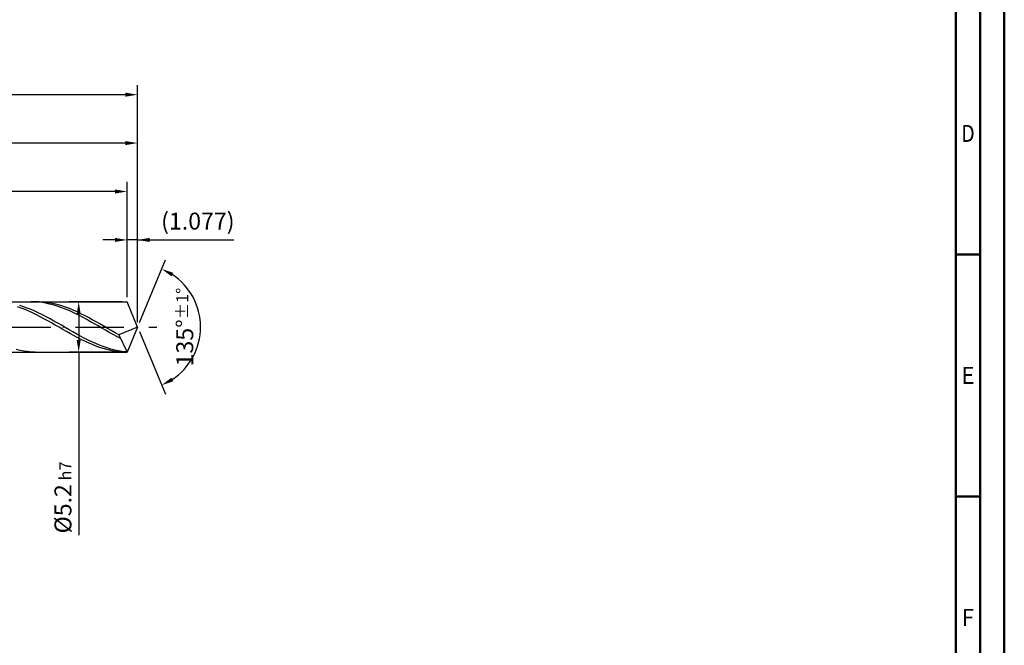
# Model space of a CAD drawing. Units: millimetres. Extents: x -225 to 369, y -196 to 225.
# Drawn here: x 166 to 369, y -66 to 63 of the extents above; entities that cross this region are included whole.
import ezdxf
from ezdxf.enums import TextEntityAlignment as Align

# ---------------------------------------------------------------- set-up
doc = ezdxf.new("R2010")
doc.units = ezdxf.units.MM
doc.linetypes.add('GEN7', pattern=[15, 10, -2.5, 0, -2.5])
doc.layers.get('0').update_dxf_attribs({"linetype": 'CONTINUOUS'})
doc.layers.get('DEFPOINTS').update_dxf_attribs({"linetype": 'CONTINUOUS'})
for name, color, linetype in [('AM_0', 7, 'CONTINUOUS'), ('AM_5', 3, 'CONTINUOUS'), ('AM_7', 4, 'GEN7')]:
    doc.layers.add(name, color=color, linetype=linetype)
doc.layers.add('AM_BOR', color=7, linetype='CONTINUOUS', lineweight=50)
doc.styles.get("Standard").update_dxf_attribs({"font": 'ISOCP.SHX'})
doc.dimstyles.get("Standard").update_dxf_attribs({"dimtxt": 3.5, "dimasz": 2.5, "dimexe": 2, "dimexo": 1, "dimgap": 1.5, "dimtad": 1, "dimdsep": 46, "dimtxsty": 'STANDARD', "dimcen": -2, "dimclrt": 2, "dimazin": 2, "dimtp": 0.1, "dimtm": 0.1, "dimtfac": 1, "dimtmove": 0, "dimatfit": 3, "dimfxl": 1, "dimarcsym": 0})

# ---------------------------------------------------------------- blocks, each defined once
blk = doc.blocks.new('A2')
at = {"layer": 'AM_BOR', "color": 1}
for p, q in [((589, 210), (584, 210)), ((584, 160), (589, 160))]:
    blk.add_line(p, q, dxfattribs=at)
for points in [[(0, 0), (594, 0), (594, 420), (0, 420)], [(10, 410), (10, 10), (584, 10), (584, 410)]]:
    blk.add_lwpolyline(points, close=True, dxfattribs=at)
at = {"layer": 'AM_BOR', "color": 7}
blk.add_lwpolyline([(5, 5), (589, 5), (589, 415), (5, 415)], close=True, dxfattribs=at)
at = {"layer": 'AM_BOR', "color": 2}
for s, width, p in [('D', 0.84375, (586.5, 235)), ('E', 0.964286, (586.5, 185)), ('F', 0.964286, (586.5, 135))]:
    blk.add_text(s, height=3.5, dxfattribs=dict(at, width=width)).set_placement(p, align=Align.MIDDLE_CENTER)
blk = doc.blocks.new('MAPAL_FRAME-Model')
blk.add_blockref('A2', (0, 0))
blk = doc.blocks.new('*D45')
at = {"layer": 'AM_5', "color": 0, "lineweight": -2}
for p, q in [((187.85, 6.2), (187.85, 20)), ((190, 1), (190, 20)), ((185.35, 18), (182.85, 18)), ((190, 18), (187.85, 18)), ((190, 18), (209.9, 18)), ((192.5, 18), (195, 18))]:
    blk.add_line(p, q, dxfattribs=at)
at = {"layer": 'AM_5', "color": 0}
for points in [[(185.35, 17.58), (185.35, 18.42), (187.85, 18)], [(192.5, 18.42), (192.5, 17.58), (190, 18)]]:
    blk.add_solid(points, dxfattribs=at)
at = {"layer": 'DEFPOINTS', "color": 0}
for p in [(187.85, 18), (187.85, 5.2), (190, 0)]:
    blk.add_point(p, dxfattribs=at)
at = {"layer": 'AM_5', "color": 2, "insert": (202.45, 21.43), "char_height": 3.5, "attachment_point": 5}
blk.add_mtext('(1.077)', dxfattribs=at)
blk = doc.blocks.new('*D46')
at = {"layer": 'AM_5', "color": 0, "lineweight": -2}
for p, q in [((190.38, 0.92), (195.74, 13.86)), ((190.38, -0.92), (195.74, -13.86))]:
    blk.add_line(p, q, dxfattribs=at)
blk.add_arc((190, 0), 13, 303.5355, 56.4645, dxfattribs=at)
at = {"layer": 'AM_5', "color": 0}
for points in [[(197.38, 11.2), (196.99, 10.47), (194.97, 12.01)], [(196.99, -10.47), (197.38, -11.2), (194.97, -12.01)]]:
    blk.add_solid(points, dxfattribs=at)
at = {"layer": 'DEFPOINTS', "color": 0}
for p in [(187.85, 5.2), (190, 0), (190, 0), (187.85, -5.2), (202.01, -4.97)]:
    blk.add_point(p, dxfattribs=at)
at = {"layer": 'AM_5', "color": 2, "insert": (199.75, 0), "char_height": 3.5, "attachment_point": 5, "rotation": 90}
blk.add_mtext('135%%d{}{\\H0.71x;\\C3;%%p1%%d}', dxfattribs=at)
blk = doc.blocks.new('*D47')
at = {"layer": 'AM_5', "color": 0, "lineweight": -2}
for p, q in [((76, 6.2), (76, 40)), ((190, 1), (190, 40)), ((187.5, 38), (78.5, 38))]:
    blk.add_line(p, q, dxfattribs=at)
at = {"layer": 'AM_5', "color": 0}
for points in [[(78.5, 38.42), (78.5, 37.58), (76, 38)], [(187.5, 37.58), (187.5, 38.42), (190, 38)]]:
    blk.add_solid(points, dxfattribs=at)
at = {"layer": 'DEFPOINTS', "color": 0}
for p in [(76, 38), (76, 5.2), (190, 0)]:
    blk.add_point(p, dxfattribs=at)
at = {"layer": 'AM_5', "color": 2, "insert": (133, 41.25), "char_height": 3.5, "attachment_point": 5}
blk.add_mtext('57{}{\\H0.71x;\\C3;%%p1}', dxfattribs=at)
blk = doc.blocks.new('*D48')
at = {"layer": 'AM_5', "color": 0, "lineweight": -2}
for p, q in [((186.85, 5.2), (175.85, 5.2)), ((177.85, 2.7), (177.85, -2.7)), ((186.85, -5.2), (175.85, -5.2)), ((177.85, -5.2), (177.85, -43.03))]:
    blk.add_line(p, q, dxfattribs=at)
at = {"layer": 'AM_5', "color": 0}
for points in [[(178.26, 2.7), (177.43, 2.7), (177.85, 5.2)], [(177.43, -2.7), (178.26, -2.7), (177.85, -5.2)]]:
    blk.add_solid(points, dxfattribs=at)
at = {"layer": 'DEFPOINTS', "color": 0}
for p in [(187.85, 5.2), (177.85, -5.2), (187.85, -5.2)]:
    blk.add_point(p, dxfattribs=at)
at = {"layer": 'AM_5', "color": 2, "insert": (174.59, -35.2), "char_height": 3.5, "attachment_point": 5, "rotation": 90}
blk.add_mtext('%%c5.2{}{\\H0.71x;\\C3; h7', dxfattribs=at)
blk = doc.blocks.new('*D49')
at = {"layer": 'AM_5', "color": 0, "lineweight": -2}
for p, q in [((0, 4.4), (0, 50)), ((190, 1), (190, 50)), ((187.5, 48), (2.5, 48))]:
    blk.add_line(p, q, dxfattribs=at)
at = {"layer": 'AM_5', "color": 0}
for points in [[(2.5, 48.42), (2.5, 47.58), (0, 48)], [(187.5, 47.58), (187.5, 48.42), (190, 48)]]:
    blk.add_solid(points, dxfattribs=at)
at = {"layer": 'DEFPOINTS', "color": 0}
for p in [(0, 48), (0, 3.4), (190, 0)]:
    blk.add_point(p, dxfattribs=at)
at = {"layer": 'AM_5', "color": 2, "insert": (95, 48), "char_height": 3.5, "attachment_point": 5}
blk.add_mtext('95{}{\\H0.71x;\\C3%%p1.5}\\P MIN. REGRIND LENGTH 85', dxfattribs=at)
blk = doc.blocks.new('*D50')
at = {"layer": 'AM_5', "color": 0, "lineweight": -2}
for p, q in [((91.85, 6.2), (91.85, 30)), ((187.85, 6.2), (187.85, 30)), ((185.35, 28), (94.35, 28))]:
    blk.add_line(p, q, dxfattribs=at)
at = {"layer": 'AM_5', "color": 0}
for points in [[(94.35, 28.42), (94.35, 27.58), (91.85, 28)], [(185.35, 27.58), (185.35, 28.42), (187.85, 28)]]:
    blk.add_solid(points, dxfattribs=at)
at = {"layer": 'DEFPOINTS', "color": 0}
for p in [(91.85, 28), (91.85, 5.2), (187.85, 5.2)]:
    blk.add_point(p, dxfattribs=at)
at = {"layer": 'AM_5', "color": 2, "insert": (139.85, 31.43), "char_height": 3.5, "attachment_point": 5}
blk.add_mtext('(48)', dxfattribs=at)

msp = doc.modelspace()

# ---------------------------------------------------------------- linework, layer by layer
at = {"layer": 'AM_0'}
for p, q in [((72.8, 5.2), (187.8461, 5.2)), ((165.9962, 3.9244), (165.2158, 4.2049)), ((166.4453, 4.1957), (165.6605, 4.4471)), ((167.23, 3.9124), (166.4453, 4.1957)), ((168.7553, 5.1855), (167.985, 5.1997)), ((169.5257, 5.1333), (168.7553, 5.1855)), ((169.6535, 5.1925), (168.8681, 5.1971)), ((170.2961, 5.0437), (169.5257, 5.1333)), ((170.4389, 5.1485), (169.6535, 5.1925)), ((171.0664, 4.9171), (170.2961, 5.0437)), ((171.2243, 5.0653), (170.4389, 5.1485)), ((171.8368, 4.7546), (171.0664, 4.9171)), ((172.0097, 4.9437), (171.2243, 5.0653)), ((172.6072, 4.5573), (171.8368, 4.7546)), ((172.7951, 4.7844), (172.0097, 4.9437)), ((173.3775, 4.3268), (172.6072, 4.5573)), ((173.5806, 4.5889), (172.7951, 4.7844)), ((174.1479, 4.0645), (173.3775, 4.3268)), ((174.366, 4.3584), (173.5806, 4.5889)), ((175.1514, 4.0948), (174.366, 4.3584)), ((175.9368, 3.8001), (175.1514, 4.0948)), ((190, 0), (187.8461, 5.2)), ((190, 0), (187.8461, 5.2)), ((166.7765, 3.6144), (165.9962, 3.9244)), ((167.5569, 3.2774), (166.7765, 3.6144)), ((168.0148, 3.5995), (167.23, 3.9124)), ((168.3372, 2.9157), (167.5569, 3.2774)), ((168.7995, 3.2593), (168.0148, 3.5995)), ((169.1176, 2.5322), (168.3372, 2.9157)), ((169.5843, 2.8943), (168.7995, 3.2593)), ((169.8979, 2.1297), (169.1176, 2.5322)), ((170.3691, 2.5074), (169.5843, 2.8943)), ((170.6783, 1.7112), (169.8979, 2.1297)), ((171.1538, 2.1015), (170.3691, 2.5074)), ((171.9386, 1.6796), (171.1538, 2.1015)), ((174.9183, 3.7726), (174.1479, 4.0645)), ((175.6887, 3.4531), (174.9183, 3.7726)), ((176.459, 3.1083), (175.6887, 3.4531)), ((176.7222, 3.4765), (175.9368, 3.8001)), ((177.2294, 2.7408), (176.459, 3.1083)), ((177.5076, 3.1265), (176.7222, 3.4765)), ((177.9998, 2.3533), (177.2294, 2.7408)), ((178.293, 2.7528), (177.5076, 3.1265)), ((178.7701, 1.9485), (177.9998, 2.3533)), ((179.0784, 2.3581), (178.293, 2.7528)), ((179.8638, 1.9455), (179.0784, 2.3581)), ((171.4586, 1.2799), (170.6783, 1.7112)), ((172.239, 0.8389), (171.4586, 1.2799)), ((172.7233, 1.245), (171.9386, 1.6796)), ((173.0194, 0.3917), (172.239, 0.8389)), ((173.5081, 0.8009), (172.7233, 1.245)), ((173.7997, -0.0585), (173.0194, 0.3917)), ((174.2928, 0.3508), (173.5081, 0.8009)), ((175.0776, -0.102), (174.2928, 0.3508)), ((179.5405, 1.5296), (178.7701, 1.9485)), ((180.3109, 1.0994), (179.5405, 1.5296)), ((180.6492, 1.5181), (179.8638, 1.9455)), ((181.0812, 0.6612), (180.3109, 1.0994)), ((181.4347, 1.0792), (180.6492, 1.5181)), ((181.8516, 0.2181), (181.0812, 0.6612)), ((182.2201, 0.6321), (181.4347, 1.0792)), ((182.622, -0.2265), (181.8516, 0.2181)), ((183.0055, 0.1802), (182.2201, 0.6321)), ((183.7909, -0.2731), (183.0055, 0.1802)), ((190, 0), (186.1471, -1.6069)), ((190, 0), (187.8461, -5.2)), ((174.5801, -0.5082), (173.7997, -0.0585)), ((175.3604, -0.9541), (174.5801, -0.5082)), ((175.8624, -0.5541), (175.0776, -0.102)), ((176.1408, -1.3929), (175.3604, -0.9541)), ((176.6471, -1.0019), (175.8624, -0.5541)), ((176.9211, -1.8212), (176.1408, -1.3929)), ((177.4319, -1.4421), (176.6471, -1.0019)), ((177.7015, -2.2358), (176.9211, -1.8212)), ((178.2166, -1.8714), (177.4319, -1.4421)), ((179.0014, -2.2865), (178.2166, -1.8714)), ((183.3924, -0.6695), (182.622, -0.2265)), ((184.1627, -1.1076), (183.3924, -0.6695)), ((184.5763, -0.7244), (183.7909, -0.2731)), ((184.9331, -1.5376), (184.1627, -1.1076)), ((185.3617, -1.1701), (184.5763, -0.7244)), ((185.7035, -1.9563), (184.9331, -1.5376)), ((186.1471, -1.6069), (185.3617, -1.1701)), ((186.4738, -2.3608), (185.7035, -1.9563)), ((186.1471, -1.6069), (187.8461, -5.2)), ((178.4818, -2.6337), (177.7015, -2.2358)), ((179.2622, -3.0118), (178.4818, -2.6337)), ((179.7861, -2.6842), (179.0014, -2.2865)), ((180.0425, -3.3673), (179.2622, -3.0118)), ((180.5709, -3.0616), (179.7861, -2.6842)), ((180.8229, -3.6976), (180.0425, -3.3673)), ((181.3557, -3.4158), (180.5709, -3.0616)), ((181.6033, -4.0001), (180.8229, -3.6976)), ((182.1404, -3.744), (181.3557, -3.4158)), ((182.3836, -4.2726), (181.6033, -4.0001)), ((182.9252, -4.0438), (182.1404, -3.744)), ((183.7099, -4.313), (182.9252, -4.0438)), ((165.7264, -4.8246), (164.941, -4.6373)), ((166.5119, -4.9752), (165.7264, -4.8246)), ((167.2973, -5.088), (166.5119, -4.9752)), ((168.0827, -5.1622), (167.2973, -5.088)), ((168.8681, -5.1971), (168.0827, -5.1622)), ((183.164, -4.513), (182.3836, -4.2726)), ((183.9443, -4.7196), (183.164, -4.513)), ((184.4947, -4.5494), (183.7099, -4.313)), ((184.7247, -4.8908), (183.9443, -4.7196)), ((185.2794, -4.7513), (184.4947, -4.5494)), ((185.505, -5.0253), (184.7247, -4.8908)), ((186.0642, -4.9172), (185.2794, -4.7513)), ((186.2854, -5.1221), (185.505, -5.0253)), ((186.849, -5.0457), (186.0642, -4.9172)), ((187.0657, -5.1805), (186.2854, -5.1221)), ((187.6337, -5.136), (186.849, -5.0457))]:
    msp.add_line(p, q, dxfattribs=at)
at = {"layer": 'AM_0', "extrusion": (0, 0, -1)}
for p in [(190, 0), (72.8, -5.2)]:
    msp.add_line(p, (187.8461, -5.2), dxfattribs=at)
at = {"layer": 'AM_7'}
msp.add_line((-4, 0), (194, 0), dxfattribs=at)

# ---------------------------------------------------------------- block references
at = {"layer": 'AM_0'}
msp.add_blockref('MAPAL_FRAME-Model', (-225, -195), dxfattribs=at)

# ---------------------------------------------------------------- dimensions: what is measured, and where the dimension line sits
at = {"layer": 'AM_5'}
for base, p1, p2, text, picture, middle in [((0, 48), (190, 0), (0, 3.4), '<>{}{\\H0.71x;\\C3%%p1.5}\\X MIN. REGRIND LENGTH 85', '*D49', (95, 48)), ((76, 38), (190, 0), (76, 5.2), '<>{}{\\H0.71x;\\C3;%%p1}', '*D47', (133, 38)), ((91.8461, 28), (187.8461, 5.2), (91.8461, 5.2), '(48)', '*D50', (139.8461, 28)), ((187.8461, 18), (190, 0), (187.8461, 5.2), '(<>)', '*D45', (202.45, 18))]:
    dim = msp.add_linear_dim(base=base, p1=p1, p2=p2, text=text, dimstyle='STANDARD', override={"dimdec": 3, "dimlfac": 0.5, "dimtp": 0.01}, dxfattribs=at)
    dim.commit()
    dim.dimension.update_dxf_attribs({"geometry": picture, "text_midpoint": middle, "dimtype": 160})
dim = msp.add_angular_dim_2l(base=(202.0104, -4.9749), line1=((190, 0), (187.8461, 5.2)), line2=((190, 0), (187.8461, -5.2)), text='<>{}{\\H0.71x;\\C3;%%p1%%d}', dimstyle='STANDARD', override={"dimdec": 3, "dimtp": 0.01}, dxfattribs=at)
dim.commit()
dim.dimension.update_dxf_attribs({"geometry": '*D46', "text_midpoint": (199.7464, 0)})
dim = msp.add_linear_dim(base=(177.8461, -5.2), p1=(187.8461, 5.2), p2=(187.8461, -5.2), angle=90, text='%%c<>{}{\\H0.71x;\\C3; h7', dimstyle='STANDARD', override={"dimdec": 3, "dimlfac": 0.5, "dimtp": 0.01}, dxfattribs=at)
dim.commit()
dim.dimension.update_dxf_attribs({"geometry": '*D48', "text_midpoint": (177.8461, -35.2), "dimtype": 160})

doc.saveas('drawing.dxf')
